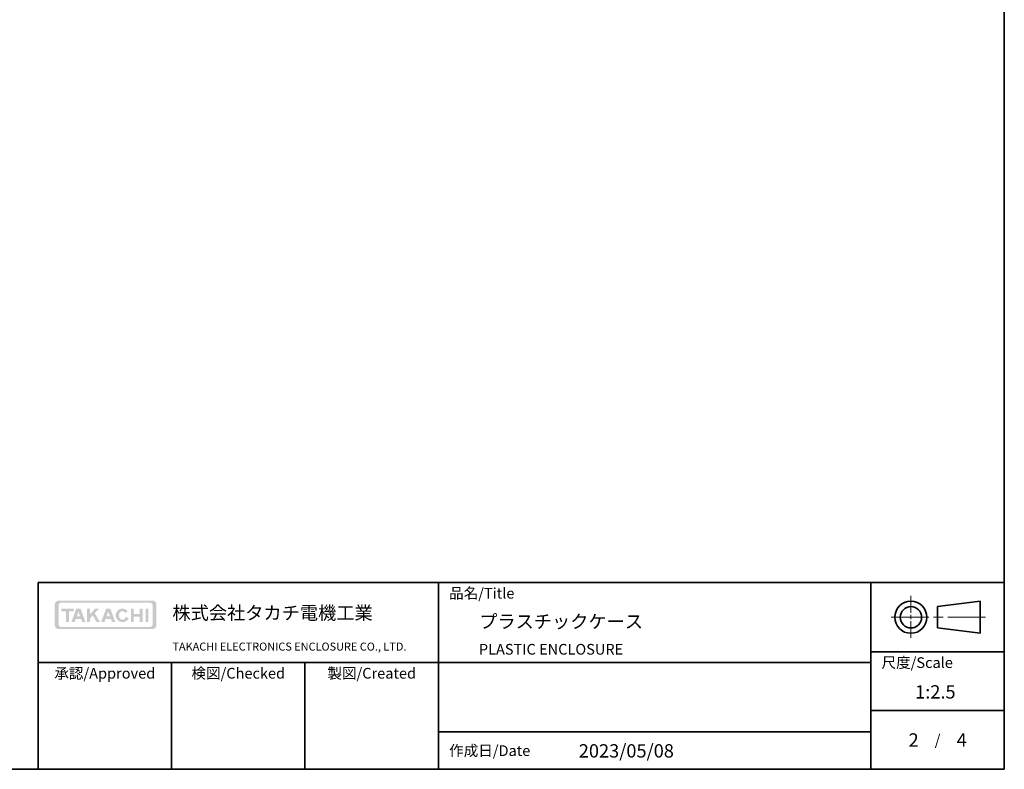
# Model space of a CAD drawing. Units: millimetres. Extents: x 22 to 3571, y 12 to 715.
# Drawn here: x 1135 to 1596, y 12 to 363 of the extents above; entities that cross this region are included whole.
import ezdxf
from ezdxf.enums import TextEntityAlignment as Align

# ---------------------------------------------------------------- set-up
doc = ezdxf.new("R2010")
doc.units = ezdxf.units.MM
doc.header["$LTSCALE"] = 1.5
doc.linetypes.add('CHAIN', pattern=[0.35429999999999995, 0.2362, -0.0295, 0.0591, -0.0295])
for name, color, linetype, lineweight in [('Border (ISO)', 7, 'Continuous', 35), ('Hatch (ISO)', 1, 'Continuous', 18), ('Title (ISO)', 7, 'Continuous', 35)]:
    doc.layers.add(name, color=color, linetype=linetype, lineweight=lineweight)
doc.styles.add('Note Text (TK)', font='txt')
doc.styles.add('文字スタイル67', font='arial.ttf')

# ---------------------------------------------------------------- blocks, each defined once
blk = doc.blocks.new('図面枠 tk図枠')
at = {"layer": 'Border (ISO)'}
for p in [(405.4999999999999, 289), (14.50000000000001, 8.000000000000007)]:
    blk.add_line(p, (405.4999999999999, 8.000000000000007), dxfattribs=at)
blk = doc.blocks.new('表題欄 tk表題欄')
at = {"layer": 'Hatch (ISO)'}
h = blk.add_hatch(color=256, dxfattribs=at)
edge = h.paths.add_edge_path(flags=0)
edge.add_arc((95.57537688673352, 236.2990653650367), 0.5958259999999996, 269.9999999999897, 360)
edge.add_line((96.17120288673351, 236.2990653650368), (96.17120288673348, 239.7107813650365))
edge.add_arc((95.5753768867335, 239.7107813650366), 0.5958259999999996, 0, 90.0000000000068)
edge.add_line((95.57537688673342, 240.3066073650366), (79.13710888673356, 240.3066073650366))
edge.add_arc((79.13710888673353, 239.7107813650366), 0.5958259999999996, 89.99999999999744, 180)
edge.add_line((78.54128288673353, 239.7107813650365), (78.54128288673331, 236.2990653650368))
edge.add_arc((79.13710888673332, 236.2990653650365), 0.5958259999999996, 180, 270.0000000000231)
edge.add_line((79.13710888673356, 235.7032393650365), (95.57537688673342, 235.7032393650367))
edge = h.paths.add_edge_path()
edge.add_line((77.83935088673357, 239.9556413650366), (77.83935088673357, 236.0542053650368))
edge.add_arc((78.54128288673346, 236.0542053650367), 0.7019319999998935, 180, 270.0000000000087)
edge.add_line((78.54128288673357, 235.3522733650368), (96.17120288673352, 235.3522733650368))
edge.add_arc((96.17120288673351, 236.0542053650367), 0.7019319999998921, 270, 360)
edge.add_line((96.8731348867334, 236.0542053650368), (96.87313488673352, 239.9556413650366))
edge.add_arc((96.1712028867336, 239.9556413650367), 0.7019319999998921, 0, 90.00000000000873)
edge.add_line((96.17120288673348, 240.6575733650367), (78.54128288673357, 240.6575733650366))
edge.add_arc((78.54128288673357, 239.9556413650366), 0.7019319999999984, 90, 180)
for points in [[(79.07181288673355, 239.1476033650369), (79.07181288673355, 238.6578833650367), (79.92066088673353, 238.6578833650367), (79.92066088673353, 236.6581933650368), (80.50832488673353, 236.6581933650368), (80.50832488673353, 238.6578833650367), (81.35717288673355, 238.6578833650367), (81.35717288673355, 239.1476033650369)], [(85.68407849525303, 236.6581933650368), (84.9434673993943, 237.8918698287545), (84.41792288673358, 237.3246628822781), (84.41792288673358, 236.6581933650368), (83.89555488673355, 236.6581933650368), (83.89555488673355, 239.1476033650369), (84.41792288673358, 239.1476033650369), (84.41792288673358, 238.0993979968839), (85.38913556809511, 239.1476033650369), (86.10696490847272, 239.1476033650369), (85.31925422435492, 238.2974470774499), (86.30334488673353, 236.6581933650368)], [(92.09142939614459, 239.1476033650369), (92.09142939614459, 236.6581933650368), (92.60971639614465, 236.6581933650368), (92.60971639614465, 237.6580383650368), (93.76872039614462, 237.6580383650368), (93.76872039614462, 236.6581933650368), (94.28700739614459, 236.6581933650368), (94.28700739614459, 239.1476033650369), (93.76872039614462, 239.1476033650369), (93.76872039614462, 238.1477583650367), (92.60971639614465, 238.1477583650367), (92.60971639614465, 239.1476033650369)], [(94.84202339614467, 239.1476033650369), (94.84202339614467, 236.6581933650368), (95.36439139614473, 236.6581933650368), (95.36439139614473, 239.1476033650369)]]:
    blk.add_hatch(color=256, dxfattribs=at).paths.add_polyline_path(points)
h = blk.add_hatch(color=256, dxfattribs=at)
h.paths.add_polyline_path([(82.59020695886475, 237.7110913650368), (81.95242681460243, 237.7110913650368), (82.27131688673356, 238.5794973650367)], flags=0)
h.paths.add_polyline_path([(82.77903014574996, 237.1968853650368), (81.76360362771717, 237.1968853650368), (81.56578886050404, 236.6581933650368), (80.94907288673355, 236.6581933650368), (81.86321688673357, 239.1476033650369), (82.67941688673353, 239.1476033650369), (83.59356088673351, 236.6581933650368), (82.97684491296302, 236.6581933650368)])
h = blk.add_hatch(color=256, dxfattribs=at)
h.paths.add_polyline_path([(87.52707281460246, 237.7110913650368), (88.16485295886469, 237.7110913650368), (87.84596288673359, 238.5794973650367)], flags=0)
h.paths.add_polyline_path([(87.14043486050403, 236.6581933650368), (87.3382496277172, 237.1968853650368), (88.35367614574989, 237.1968853650368), (88.551490912963, 236.6581933650368), (89.16820688673343, 236.6581933650368), (88.25406288673352, 239.1476033650369), (87.43786288673356, 239.1476033650369), (86.52371888673358, 236.6581933650368)])
h = blk.add_hatch(color=256, dxfattribs=at)
edge = h.paths.add_edge_path()
edge.add_arc((90.52309888673334, 237.9028983650369), 1.273272000000011, 38.55054079078439, 336.5820184016556)
edge.add_line((91.69149139614446, 237.3968543650369), (91.17255542714857, 237.6216113977801))
edge.add_ellipse((90.52309888673352, 237.9028983650369), major_axis=(0, -0.7998759999999119), ratio=0.8673469387756529, start_angle=128.5505407907963, end_angle=426.582018401653, ccw=False)
edge.add_line((91.09381514418376, 238.3576891122095), (91.51887237036831, 238.6964075050431))
at = {"layer": 'Title (ISO)'}
for p, q in [((74.70882392282105, 244.052739026017), (255.7088239228211, 244.052739026017)), ((74.70882392282105, 209.052739026017), (74.70882392282105, 244.052739026017)), ((149.7088239228211, 244.052739026017), (149.7088239228211, 209.052739026017)), ((230.7088239228211, 244.052739026017), (230.7088239228211, 209.052739026017)), ((255.7088239228211, 244.052739026017), (255.7088239228211, 209.052739026017)), ((243.2088239228211, 239.552739026017), (251.2088239228211, 240.5527390260171)), ((251.2088239228211, 234.552739026017), (251.2088239228211, 240.5527390260171)), ((243.2088239228211, 239.552739026017), (243.2088239228211, 235.552739026017)), ((243.2088239228211, 235.552739026017), (251.2088239228211, 234.552739026017)), ((230.7088239228211, 231.052739026017), (255.7088239228211, 231.052739026017)), ((74.70882392282105, 229.052739026017), (230.7088239228211, 229.052739026017)), ((99.70882392282108, 229.052739026017), (99.70882392282108, 209.052739026017)), ((124.708823922821, 229.052739026017), (124.708823922821, 209.052739026017)), ((230.7088239228211, 220.052739026017), (255.7088239228211, 220.052739026017)), ((149.7088239228211, 216.052739026017), (230.7088239228211, 216.052739026017)), ((255.7088239228211, 209.052739026017), (74.70882392282105, 209.052739026017))]:
    blk.add_line(p, q, dxfattribs=at)
at = {"layer": 'Title (ISO)', "color": 4, "linetype": 'CHAIN', "lineweight": 18, "ltscale": 8.889559745788574}
blk.add_line((238.2088239228211, 241.552739026017), (238.2088239228211, 233.552739026017), dxfattribs=at)
at = {"layer": 'Title (ISO)', "color": 4, "linetype": 'CHAIN', "lineweight": 18, "ltscale": 20.00163269042969}
blk.add_line((252.2088239228211, 237.552739026017), (234.2088239228211, 237.552739026017), dxfattribs=at)
at = {"layer": 'Title (ISO)'}
for radius in [3, 2]:
    blk.add_circle((238.2088239228211, 237.552739026017), radius, dxfattribs=at)
at = {"layer": 'Title (ISO)', "color": 1, "char_height": 2.000000029802322, "line_spacing_factor": 1.5, "style": 'Note Text (TK)'}
for s, insert, attachment_point in [('\\fＭＳ Ｐゴシック|b0|i0;\\H2.0000;品名/Title', (151.708823922821, 242.052739026017), 4), ('\\fＭＳ Ｐゴシック|b0|i0;\\H2.0000;尺度/Scale', (232.7088239228211, 229.052739026017), 4), ('\\fＭＳ Ｐゴシック|b0|i0;\\H2.0000;承認/Approved', (87.20882392282108, 227.052739026017), 5), ('\\fＭＳ Ｐゴシック|b0|i0;\\H2.0000;検図/Checked', (112.208823922821, 227.052739026017), 5), ('\\fＭＳ Ｐゴシック|b0|i0;\\H2.0000;製図/Created', (137.2088239228211, 227.052739026017), 5), ('\\fＭＳ Ｐゴシック|b0|i0;\\H2.0000;作成日/Date', (151.708823922821, 212.552739026017), 4)]:
    blk.add_mtext(s, dxfattribs=dict(at, insert=insert, attachment_point=attachment_point))
at = {"layer": 'Title (ISO)', "color": 7, "line_spacing_factor": 1.5, "style": 'Note Text (TK)'}
for s, insert, char_height, attachment_point in [('株式会社タカチ電機工業', (99.87313488673345, 238.052739026017), 2.5, 4), ('\\fArial|b0|i0;\\H1.4986;TAKACHI ELECTRONICS ENCLOSURE CO., LTD.', (99.87313488673342, 232.052739026017), 1.49859994649887, 4), ('\\fＭＳ Ｐゴシック|b0|i0;\\H2.0000;/', (243.2088239228211, 214.552739026017), 2.000000029802322, 5)]:
    blk.add_mtext(s, dxfattribs=dict(at, insert=insert, char_height=char_height, attachment_point=attachment_point))
at = {"layer": 'Title (ISO)', "color": 7}
for tag, p, height, style in [('<品名>_001', (157.3395057354996, 235.5044435297737), 2.5, 'Note Text (TK)'), ('<Title>_001', (157.2777188673935, 230.5513747487906), 2.000000029802322, '文字スタイル67'), ('<尺度>_001', (239.5440510892929, 222.302739026017), 2.5, 'Note Text (TK)'), ('<ページ_No.>_001', (238.0980284456275, 213.302739026017), 2.5, 'Note Text (TK)'), ('<総ページ数>_001', (246.7855284409709, 213.302739026017), 2.5, 'Note Text (TK)'), ('作成日_001', (175.632119106648, 211.2601253517655), 2.5, 'Note Text (TK)')]:
    blk.add_attdef(tag, p, '', height=height, dxfattribs=dict(at, style=style))
at = {"layer": 'Title (ISO)', "color": 7, "style": 'Note Text (TK)'}
blk.add_attdef('<承認>', text='', height=2.5, dxfattribs=at).set_placement((87.20882392282108, 217.052739026017), align=Align.MIDDLE_CENTER)

msp = doc.modelspace()

# ---------------------------------------------------------------- block references
at = {"xscale": 2.5, "yscale": 2.5, "zscale": 2.5}
msp.add_blockref('図面枠 tk図枠', (581.999999733151, -7.999999366117428), dxfattribs=at)
ref = msp.add_blockref('表題欄 tk表題欄', (956.4779399260983, -510.63184693116), dxfattribs=dict(xscale=2.5, yscale=2.5, zscale=2.5))
ref.add_attrib('<品名>_001', 'プラスチックケース', (1349.826704264847, 78.12926189327433), dxfattribs={"layer": 'Title (ISO)', "color": 7, "height": 6.25, "style": 'Note Text (TK)'})
ref.add_attrib('<尺度>_001', '1:2.5', (1553.992608453001, 45.16550199813913), dxfattribs={"layer": 'Title (ISO)', "color": 7, "height": 6.25, "style": 'Note Text (TK)'})
ref.add_attrib('作成日_001', '2023/05/08', (1396.47305499087, 17.5184664482538), dxfattribs={"layer": 'Title (ISO)', "color": 7, "height": 6.25, "style": 'Note Text (TK)'})
ref.add_attrib('<Title>_001', 'PLASTIC ENCLOSURE', (1349.672237094582, 65.74658994081649), dxfattribs={"layer": 'Title (ISO)', "color": 7, "height": 5.000000074505805, "style": '文字スタイル67'})
ref.add_attrib('<ページ_No.>_001', '2', (1550.924368696796, 22.61221072938056), dxfattribs={"layer": 'Title (ISO)', "color": 7, "height": 6.25, "style": 'Note Text (TK)'})
ref.add_attrib('<総ページ数>_001', '4', (1573.442148601389, 22.62500063388261), dxfattribs={"layer": 'Title (ISO)', "color": 7, "height": 6.25, "style": 'Note Text (TK)'})

doc.saveas('drawing.dxf')
